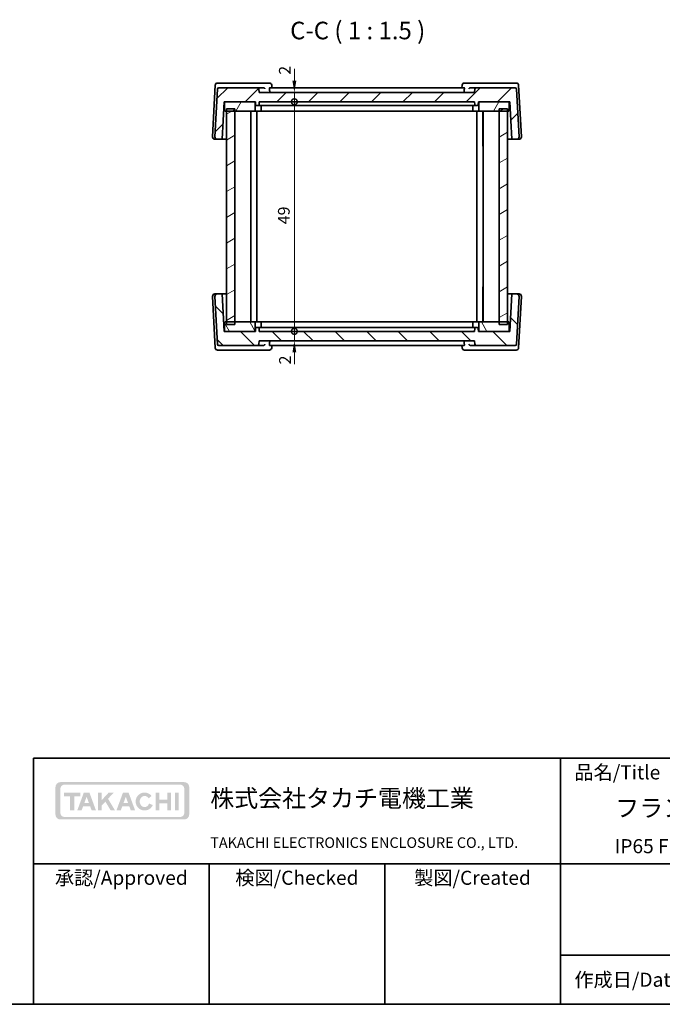
# Model space of a CAD drawing. Units: millimetres. Extents: x 14 to 2205, y 8 to 430.
# Drawn here: x 728 to 865, y 8 to 218 of the extents above; entities that cross this region are included whole.
import ezdxf
from ezdxf.enums import TextEntityAlignment as Align

# ---------------------------------------------------------------- set-up
doc = ezdxf.new("R2010")
doc.units = ezdxf.units.MM
doc.linetypes.add('CHAIN', pattern=[0.35429999999999995, 0.2362, -0.0295, 0.0591, -0.0295])
doc.layers.get('Defpoints').update_dxf_attribs({"lineweight": 25})
for name, color, linetype, lineweight in [('Border (ISO)', 7, 'Continuous', 35), ('Dimension (ISO)', 7, 'Continuous', 18), ('Hatch (ISO)', 1, 'Continuous', 18), ('Symbol (ISO)', 7, 'Continuous', 18), ('Title (ISO)', 7, 'Continuous', 35), ('Visible (ISO)', 7, 'Continuous', 35)]:
    doc.layers.add(name, color=color, linetype=linetype, lineweight=lineweight)
doc.styles.add('Note Text (TK)', font='txt')
doc.styles.add('文字スタイル67', font='arial.ttf')
doc.dimstyles.new('Default - Method 1b (TK)', dxfattribs={"dimtxt": 2.5, "dimasz": 2.5, "dimexe": 1, "dimexo": 1.499999999999999, "dimgap": 1, "dimtad": 1, "dimtoh": 1, "dimrnd": 1e-08, "dimdsep": 46, "dimtxsty": 'Note Text (TK)', "dimcen": 0.09, "dimdle": 5, "dimclrd": 100, "dimclre": 100, "dimclrt": 7, "dimadec": 1, "dimazin": 1, "dimtfac": 1, "dimtmove": 0, "dimatfit": 3, "dimfxl": 1, "dimtolj": 1, "dimlwd": -1, "dimlwe": -1, "dimarcsym": 0})

# ---------------------------------------------------------------- blocks, each defined once
blk = doc.blocks.new('図面枠 tk図枠')
at = {"layer": 'Border (ISO)'}
blk.add_line((14.50000000000001, 8.000000000000007), (405.4999999999999, 8.000000000000007), dxfattribs=at)
blk = doc.blocks.new('表題欄 tk表題欄')
at = {"layer": 'Hatch (ISO)'}
h = blk.add_hatch(color=256, dxfattribs=at)
edge = h.paths.add_edge_path(flags=0)
edge.add_arc((95.57537688673352, 236.2990653650367), 0.5958259999999996, 269.9999999999897, 360)
edge.add_line((96.17120288673351, 236.2990653650368), (96.17120288673348, 239.7107813650365))
edge.add_arc((95.5753768867335, 239.7107813650366), 0.5958259999999996, 0, 90.0000000000068)
edge.add_line((95.57537688673342, 240.3066073650366), (79.13710888673356, 240.3066073650366))
edge.add_arc((79.13710888673353, 239.7107813650366), 0.5958259999999996, 89.99999999999744, 180)
edge.add_line((78.54128288673353, 239.7107813650365), (78.54128288673331, 236.2990653650368))
edge.add_arc((79.13710888673332, 236.2990653650365), 0.5958259999999996, 180, 270.0000000000231)
edge.add_line((79.13710888673356, 235.7032393650365), (95.57537688673342, 235.7032393650367))
edge = h.paths.add_edge_path()
edge.add_line((77.83935088673357, 239.9556413650366), (77.83935088673357, 236.0542053650368))
edge.add_arc((78.54128288673346, 236.0542053650367), 0.7019319999998935, 180, 270.0000000000087)
edge.add_line((78.54128288673357, 235.3522733650368), (96.17120288673352, 235.3522733650368))
edge.add_arc((96.17120288673351, 236.0542053650367), 0.7019319999998921, 270, 360)
edge.add_line((96.8731348867334, 236.0542053650368), (96.87313488673352, 239.9556413650366))
edge.add_arc((96.1712028867336, 239.9556413650367), 0.7019319999998921, 0, 90.00000000000873)
edge.add_line((96.17120288673348, 240.6575733650367), (78.54128288673357, 240.6575733650366))
edge.add_arc((78.54128288673357, 239.9556413650366), 0.7019319999999984, 90, 180)
for points in [[(79.07181288673355, 239.1476033650369), (79.07181288673355, 238.6578833650367), (79.92066088673353, 238.6578833650367), (79.92066088673353, 236.6581933650368), (80.50832488673353, 236.6581933650368), (80.50832488673353, 238.6578833650367), (81.35717288673355, 238.6578833650367), (81.35717288673355, 239.1476033650369)], [(85.68407849525303, 236.6581933650368), (84.9434673993943, 237.8918698287545), (84.41792288673358, 237.3246628822781), (84.41792288673358, 236.6581933650368), (83.89555488673355, 236.6581933650368), (83.89555488673355, 239.1476033650369), (84.41792288673358, 239.1476033650369), (84.41792288673358, 238.0993979968839), (85.38913556809511, 239.1476033650369), (86.10696490847272, 239.1476033650369), (85.31925422435492, 238.2974470774499), (86.30334488673353, 236.6581933650368)], [(92.09142939614459, 239.1476033650369), (92.09142939614459, 236.6581933650368), (92.60971639614465, 236.6581933650368), (92.60971639614465, 237.6580383650368), (93.76872039614462, 237.6580383650368), (93.76872039614462, 236.6581933650368), (94.28700739614459, 236.6581933650368), (94.28700739614459, 239.1476033650369), (93.76872039614462, 239.1476033650369), (93.76872039614462, 238.1477583650367), (92.60971639614465, 238.1477583650367), (92.60971639614465, 239.1476033650369)], [(94.84202339614467, 239.1476033650369), (94.84202339614467, 236.6581933650368), (95.36439139614473, 236.6581933650368), (95.36439139614473, 239.1476033650369)]]:
    blk.add_hatch(color=256, dxfattribs=at).paths.add_polyline_path(points)
h = blk.add_hatch(color=256, dxfattribs=at)
h.paths.add_polyline_path([(82.59020695886475, 237.7110913650368), (81.95242681460243, 237.7110913650368), (82.27131688673356, 238.5794973650367)], flags=0)
h.paths.add_polyline_path([(82.77903014574996, 237.1968853650368), (81.76360362771717, 237.1968853650368), (81.56578886050404, 236.6581933650368), (80.94907288673355, 236.6581933650368), (81.86321688673357, 239.1476033650369), (82.67941688673353, 239.1476033650369), (83.59356088673351, 236.6581933650368), (82.97684491296302, 236.6581933650368)])
h = blk.add_hatch(color=256, dxfattribs=at)
h.paths.add_polyline_path([(87.52707281460246, 237.7110913650368), (88.16485295886469, 237.7110913650368), (87.84596288673359, 238.5794973650367)], flags=0)
h.paths.add_polyline_path([(87.14043486050403, 236.6581933650368), (87.3382496277172, 237.1968853650368), (88.35367614574989, 237.1968853650368), (88.551490912963, 236.6581933650368), (89.16820688673343, 236.6581933650368), (88.25406288673352, 239.1476033650369), (87.43786288673356, 239.1476033650369), (86.52371888673358, 236.6581933650368)])
h = blk.add_hatch(color=256, dxfattribs=at)
edge = h.paths.add_edge_path()
edge.add_arc((90.52309888673334, 237.9028983650369), 1.273272000000011, 38.55054079078439, 336.5820184016556)
edge.add_line((91.69149139614446, 237.3968543650369), (91.17255542714857, 237.6216113977801))
edge.add_ellipse((90.52309888673352, 237.9028983650369), major_axis=(0, -0.7998759999999119), ratio=0.8673469387756529, start_angle=128.5505407907963, end_angle=426.582018401653, ccw=False)
edge.add_line((91.09381514418376, 238.3576891122095), (91.51887237036831, 238.6964075050431))
at = {"layer": 'Title (ISO)'}
for p, q in [((74.70882392282105, 244.052739026017), (255.7088239228211, 244.052739026017)), ((74.70882392282105, 209.052739026017), (74.70882392282105, 244.052739026017)), ((149.7088239228211, 244.052739026017), (149.7088239228211, 209.052739026017)), ((230.7088239228211, 244.052739026017), (230.7088239228211, 209.052739026017)), ((255.7088239228211, 244.052739026017), (255.7088239228211, 209.052739026017)), ((243.2088239228211, 239.552739026017), (251.2088239228211, 240.5527390260171)), ((243.2088239228211, 239.552739026017), (243.2088239228211, 235.552739026017)), ((251.2088239228211, 234.552739026017), (251.2088239228211, 240.5527390260171)), ((243.2088239228211, 235.552739026017), (251.2088239228211, 234.552739026017)), ((230.7088239228211, 231.052739026017), (255.7088239228211, 231.052739026017)), ((74.70882392282105, 229.052739026017), (230.7088239228211, 229.052739026017)), ((99.70882392282108, 229.052739026017), (99.70882392282108, 209.052739026017)), ((124.708823922821, 229.052739026017), (124.708823922821, 209.052739026017)), ((230.7088239228211, 220.052739026017), (255.7088239228211, 220.052739026017)), ((149.7088239228211, 216.052739026017), (230.7088239228211, 216.052739026017)), ((255.7088239228211, 209.052739026017), (74.70882392282105, 209.052739026017))]:
    blk.add_line(p, q, dxfattribs=at)
at = {"layer": 'Title (ISO)', "color": 4, "linetype": 'CHAIN', "lineweight": 18, "ltscale": 8.889559745788574}
blk.add_line((238.2088239228211, 241.552739026017), (238.2088239228211, 233.552739026017), dxfattribs=at)
at = {"layer": 'Title (ISO)', "color": 4, "linetype": 'CHAIN', "lineweight": 18, "ltscale": 20.00163269042969}
blk.add_line((252.2088239228211, 237.552739026017), (234.2088239228211, 237.552739026017), dxfattribs=at)
at = {"layer": 'Title (ISO)'}
for radius in [3, 2]:
    blk.add_circle((238.2088239228211, 237.552739026017), radius, dxfattribs=at)
at = {"layer": 'Title (ISO)', "color": 1, "char_height": 2.000000029802322, "line_spacing_factor": 1.5, "style": 'Note Text (TK)'}
for s, insert, attachment_point in [('\\fＭＳ Ｐゴシック|b0|i0;\\H2.0000;品名/Title', (151.708823922821, 242.052739026017), 4), ('\\fＭＳ Ｐゴシック|b0|i0;\\H2.0000;尺度/Scale', (232.7088239228211, 229.052739026017), 4), ('\\fＭＳ Ｐゴシック|b0|i0;\\H2.0000;検図/Checked', (112.208823922821, 227.052739026017), 5), ('\\fＭＳ Ｐゴシック|b0|i0;\\H2.0000;製図/Created', (137.2088239228211, 227.052739026017), 5), ('\\fＭＳ Ｐゴシック|b0|i0;\\H2.0000;承認/Approved', (87.20882392282108, 227.052739026017), 5), ('\\fＭＳ Ｐゴシック|b0|i0;\\H2.0000;作成日/Date', (151.708823922821, 212.552739026017), 4)]:
    blk.add_mtext(s, dxfattribs=dict(at, insert=insert, attachment_point=attachment_point))
at = {"layer": 'Title (ISO)', "color": 7, "line_spacing_factor": 1.5, "style": 'Note Text (TK)'}
for s, insert, char_height, attachment_point in [('株式会社タカチ電機工業', (99.87313488673345, 238.052739026017), 2.5, 4), ('\\fArial|b0|i0;\\H1.4986;TAKACHI ELECTRONICS ENCLOSURE CO., LTD.', (99.87313488673342, 232.052739026017), 1.49859994649887, 4), ('\\fＭＳ Ｐゴシック|b0|i0;\\H2.0000;/', (243.2088239228211, 214.552739026017), 2.000000029802322, 5)]:
    blk.add_mtext(s, dxfattribs=dict(at, insert=insert, char_height=char_height, attachment_point=attachment_point))
at = {"layer": 'Title (ISO)', "color": 7}
for tag, p, height, style in [('<品名>_001', (157.524164831912, 235.724614026017), 2.5, 'Note Text (TK)'), ('<Title>_001', (157.4482509312165, 230.5527390111159), 2.000000029802322, '文字スタイル67'), ('<尺度>_001', (240.0625171046392, 222.3098412987444), 2.5, 'Note Text (TK)'), ('<ページ_No.>_001', (237.9488807410029, 213.302739026017), 2.5, 'Note Text (TK)'), ('<総ページ数>_001', (246.7997330137301, 213.302739026017), 2.5, 'Note Text (TK)'), ('作成日_001', (175.8664943773665, 211.2814322078352), 2.5, 'Note Text (TK)')]:
    blk.add_attdef(tag, p, '', height=height, dxfattribs=dict(at, style=style))
at = {"layer": 'Title (ISO)', "color": 7, "style": 'Note Text (TK)'}
blk.add_attdef('<承認>', text='', height=2.5, dxfattribs=at).set_placement((87.20882392282108, 217.052739026017), align=Align.MIDDLE_CENTER)
blk = doc.blocks.new('_DotSmall')
at = {"color": 0, "linetype": 'ByBlock', "const_width": 0.5}
blk.add_lwpolyline([(-0.0625, 0, 1), (0.0625, 0, 1)], format="xyb", close=True, dxfattribs=at)
blk = doc.blocks.new('*D26')
at = {"layer": 'Defpoints', "color": 0}
for p in [(778.7014130040252, 202.6113077894509), (786.20141299082, 202.6113077894509), (778.7014130040252, 200.6113077894509)]:
    blk.add_point(p, dxfattribs=at)
at = {"layer": 'Dimension (ISO)', "color": 100}
for p, q in [((786.20141299082, 205.1113077894509), (786.20141299082, 207.6113077894509)), ((786.20141299082, 200.6113077894509), (786.20141299082, 202.6113077894509)), ((786.20141299082, 200.6113077894509), (786.20141299082, 198.1113077894509))]:
    blk.add_line(p, q, dxfattribs=at)
blk.add_solid([(785.7847463241534, 205.1113077894509), (786.6180796574866, 205.1113077894509), (786.20141299082, 202.6113077894509)], dxfattribs=at)
at = {"layer": 'Dimension (ISO)', "color": 100, "xscale": 2.5, "yscale": 2.5, "zscale": 2.5, "rotation": 90}
blk.add_blockref('_DotSmall', (786.20141299082, 200.6113077894509), dxfattribs=at)
at = {"layer": 'Dimension (ISO)', "color": 7, "insert": (784.1651500880232, 206.3782480069848), "char_height": 2.5, "attachment_point": 4, "rotation": 90, "style": 'Note Text (TK)'}
blk.add_mtext('\\A1;2', dxfattribs=at)
blk = doc.blocks.new('*D27')
at = {"layer": 'Defpoints', "color": 0}
for p in [(778.7014130040252, 200.6113077894509), (786.20141299082, 200.6113077894509), (778.7014126775626, 151.6113077894506)]:
    blk.add_point(p, dxfattribs=at)
at = {"layer": 'Dimension (ISO)', "color": 100}
blk.add_line((786.20141299082, 151.6113077894506), (786.20141299082, 200.6113077894509), dxfattribs=at)
at = {"layer": 'Dimension (ISO)', "color": 100, "xscale": 2.5, "yscale": 2.5, "zscale": 2.5}
for p, rotation in [((786.20141299082, 200.6113077894509), 90), ((786.20141299082, 151.6113077894506), 270)]:
    blk.add_blockref('_DotSmall', p, dxfattribs=dict(at, rotation=rotation))
at = {"layer": 'Dimension (ISO)', "color": 7, "insert": (783.95141299082, 174.4714782439962), "char_height": 2.5, "attachment_point": 4, "rotation": 90, "style": 'Note Text (TK)'}
blk.add_mtext('\\A1;49', dxfattribs=at)
blk = doc.blocks.new('*D28')
at = {"layer": 'Defpoints', "color": 0}
for p in [(778.7014126775626, 151.6113077894506), (786.20141299082, 151.6113077894506), (778.7014126775626, 149.6113077894506)]:
    blk.add_point(p, dxfattribs=at)
at = {"layer": 'Dimension (ISO)', "color": 100}
for p, q in [((786.20141299082, 151.6113077894506), (786.20141299082, 154.1113077894506)), ((786.20141299082, 149.6113077894506), (786.20141299082, 151.6113077894506)), ((786.20141299082, 147.1113077894506), (786.20141299082, 144.6113077894506))]:
    blk.add_line(p, q, dxfattribs=at)
blk.add_solid([(785.7847463241534, 147.1113077894506), (786.6180796574866, 147.1113077894506), (786.20141299082, 149.6113077894506)], dxfattribs=at)
at = {"layer": 'Dimension (ISO)', "color": 100, "xscale": 2.5, "yscale": 2.5, "zscale": 2.5, "rotation": 270}
blk.add_blockref('_DotSmall', (786.20141299082, 151.6113077894506), dxfattribs=at)
at = {"layer": 'Dimension (ISO)', "color": 7, "insert": (784.2006625450574, 144.5623399895878), "char_height": 2.5, "attachment_point": 4, "rotation": 90, "style": 'Note Text (TK)'}
blk.add_mtext('\\A1;2', dxfattribs=at)

msp = doc.modelspace()

# ---------------------------------------------------------------- hatches: boundary and pattern name
at = {"layer": 'Hatch (ISO)'}
h = msp.add_hatch(dxfattribs=at)
h.set_pattern_fill('ANSI31', color=256, scale=38.1, style=0)
h.set_pattern_definition([(44.99999999999999, (393.75, 7.226544668209971), (-3.367596045400932, 3.367596045400933), [])])
edge = h.paths.add_edge_path()
edge.add_ellipse((825.0638010197562, 203.3113077894509), major_axis=(3e-16, 0.3000000000000003), ratio=1, start_angle=5.2e-14, end_angle=85.00000000000117)
edge.add_line((824.7649426103286, 203.3374545122752), (824.701413004025, 202.6113077894509))
edge.add_line((824.701413004025, 202.6113077894509), (778.701413004025, 202.6113077894509))
edge.add_line((778.701413004025, 202.6113077894509), (778.6378833977215, 203.3374545122752))
edge.add_ellipse((778.3390249882939, 203.3113077894509), major_axis=(0.2988584094275259, 0.0261467228242933), ratio=1, start_angle=1.4249e-12, end_angle=85.00000000000082)
edge.add_line((778.3390249882939, 203.6113077894509), (770.0625879461528, 203.6113077894509))
edge.add_ellipse((770.062587946153, 203.3113077894509), major_axis=(3e-16, 0.3000000000000033), ratio=1, start_angle=0, end_angle=86.99999999999928)
edge.add_line((769.7629990857267, 203.3270085763238), (769.2289882992883, 193.1374757675723))
edge.add_ellipse((769.7283030666656, 193.1113077894509), major_axis=(-0.4993147673772925, 0.0261679781214679), ratio=1, start_angle=0, end_angle=92.99999999999899)
edge.add_line((769.7283030666656, 192.6113077894509), (770.7821507697608, 192.6113077894509))
edge.add_line((770.7821507697608, 192.6113077894509), (771.2014130040252, 200.6113077894509))
edge.add_line((771.2014130040251, 200.6113077894509), (771.5014130040252, 200.6113077894509))
edge.add_line((771.5014130040252, 200.6113077894509), (777.6014130040252, 200.6113077894509))
edge.add_line((777.601413004025, 200.6113077894509), (777.901413004025, 200.6113077894509))
edge.add_line((777.901413004025, 200.6113077894509), (777.9334062338435, 200.0008405982023))
edge.add_ellipse((778.1331321407945, 200.0113077894509), major_axis=(-0.1997259069509162, -0.0104671912485875), ratio=1, start_angle=0, end_angle=87.00000000000038)
edge.add_line((778.1331321407945, 199.8113077894509), (778.4696938672557, 199.8113077894509))
edge.add_ellipse((778.4696938672557, 200.0113077894509), major_axis=(-2e-16, -0.199999999999999), ratio=1, start_angle=2.5965e-12, end_angle=87.00000000000001)
edge.add_line((778.6694197742065, 200.0008405982023), (778.7014130040249, 200.6113077894509))
edge.add_line((778.701413004025, 200.6113077894509), (824.701413004025, 200.6113077894509))
edge.add_line((824.701413004025, 200.6113077894509), (824.7334062338437, 200.0008405982023))
edge.add_ellipse((824.9331321407946, 200.0113077894508), major_axis=(-0.1997259069509162, -0.0104671912485875), ratio=1, start_angle=0, end_angle=87.00000000000038)
edge.add_line((824.9331321407946, 199.8113077894508), (825.2696938672556, 199.8113077894508))
edge.add_ellipse((825.2696938672556, 200.0113077894509), major_axis=(8.7e-15, -0.2000000000000091), ratio=1, start_angle=1.321e-12, end_angle=86.99999999999513)
edge.add_line((825.4694197742065, 200.0008405982023), (825.5014130040252, 200.6113077894509))
edge.add_line((825.5014130040252, 200.6113077894509), (825.8014130040251, 200.6113077894509))
edge.add_line((825.8014130040251, 200.6113077894508), (831.9014130040251, 200.6113077894508))
edge.add_line((831.9014130040251, 200.6113077894509), (832.2014130040251, 200.6113077894509))
edge.add_line((832.2014130040251, 200.6113077894509), (832.6206752382892, 192.6113077894508))
edge.add_line((832.6206752382894, 192.6113077894508), (833.6745229413846, 192.6113077894508))
edge.add_ellipse((833.6745229413846, 193.1113077894508), major_axis=(4e-15, -0.5000000000000049), ratio=1, start_angle=1.0666e-12, end_angle=92.99999999999899)
edge.add_line((834.1738377087619, 193.1374757675723), (833.6398269223234, 203.3270085763237))
edge.add_ellipse((833.3402380618973, 203.3113077894509), major_axis=(0.2995888604263727, 0.0157007868728865), ratio=1, start_angle=0, end_angle=86.99999999999937)
edge.add_line((833.3402380618973, 203.6113077894508), (825.0638010197562, 203.6113077894509))
h = msp.add_hatch(dxfattribs=at)
h.set_pattern_fill('ANSI31', color=256, scale=38.1, angle=14.99997778074499, style=0)
h.set_pattern_definition([(59.999977780745, (393.75, 7.226544668209971), (-4.124445062076335, 2.381251599456498), [])])
edge = h.paths.add_edge_path()
edge.add_ellipse((777.601413004025, 198.8113077894509), major_axis=(-4.4e-15, -0.1999999999999983), ratio=1, start_angle=1.2e-15, end_angle=90.00000000000126)
edge.add_line((777.8014130040251, 198.8113077894509), (777.8014130040251, 200.4113077894509))
edge.add_ellipse((777.601413004025, 200.4113077894509), major_axis=(0.1999999999999957, -1.9e-15), ratio=1, start_angle=0, end_angle=90.00000000000182)
edge.add_line((777.601413004025, 200.6113077894509), (771.5014130040252, 200.6113077894509))
edge.add_ellipse((771.5014130040252, 200.4113077894509), major_axis=(4.4e-15, 0.1999999999999982), ratio=1, start_angle=0, end_angle=90.00000000000126)
edge.add_line((771.301413004025, 200.4113077894509), (771.301413004025, 198.8113077894508))
edge.add_ellipse((771.5014130040252, 198.8113077894509), major_axis=(-0.1999999999999958, 1.7e-15), ratio=1, start_angle=5.5756e-12, end_angle=90.00000000000175)
edge.add_line((771.5014130040252, 198.6113077894509), (771.7014127642271, 198.6113077894509))
edge.add_line((771.7014127642271, 198.6113077894509), (773.5014127454499, 198.6113077894509))
edge.add_line((773.5014127454499, 198.6113077894509), (777.601413004025, 198.6113077894509))
edge = h.paths.add_edge_path()
edge.add_ellipse((825.8014130040251, 198.8113077894508), major_axis=(-0.2000000000000002, -5e-16), ratio=1, start_angle=0, end_angle=89.99999999999984)
edge.add_line((825.8014130040251, 198.6113077894509), (829.9014124122823, 198.6113077894508))
edge.add_line((829.9014124122823, 198.6113077894509), (831.701412393505, 198.6113077894509))
edge.add_line((831.701412393505, 198.6113077894509), (831.9014130040251, 198.6113077894509))
edge.add_ellipse((831.9014130040251, 198.8113077894508), major_axis=(0, -0.2000000000000004), ratio=1, start_angle=1.2734e-12, end_angle=90)
edge.add_line((832.101413004025, 198.8113077894508), (832.101413004025, 200.4113077894509))
edge.add_ellipse((831.9014130040251, 200.4113077894509), major_axis=(0.2000000000000002, 4e-16), ratio=1, start_angle=4.9792e-12, end_angle=89.99999999999991)
edge.add_line((831.9014130040251, 200.6113077894509), (825.8014130040251, 200.6113077894509))
edge.add_ellipse((825.8014130040251, 200.4113077894509), major_axis=(0, 0.2000000000000003), ratio=1, start_angle=1.2766e-12, end_angle=90)
edge.add_line((825.601413004025, 200.4113077894509), (825.601413004025, 198.8113077894509))
h = msp.add_hatch(dxfattribs=at)
h.set_pattern_fill('ANSI31', color=256, scale=38.1, angle=-14.99997778074499, style=0)
h.set_pattern_definition([(30.000022219255, (393.75, 7.226544668209971), (-2.381251599456497, 4.124445062076335), [])])
h.paths.add_polyline_path([(829.9014124122818, 153.1113077894503), (831.7014123935045, 153.1113077894503), (831.7014123935045, 153.6113077894502), (831.701412393505, 198.6113077894509), (831.701412393505, 199.1113077894504), (829.9014124122823, 199.1113077894504), (829.9014124122823, 198.6113077894508), (829.9014124122818, 153.6113077894501)])
h.paths.add_polyline_path([(773.5014127454499, 199.111307789451), (771.7014127642271, 199.111307789451), (771.7014127642271, 198.6113077894509), (771.7014127642267, 153.6113077894505), (771.7014127642266, 153.111307789451), (773.5014127454494, 153.111307789451), (773.5014127454494, 153.6113077894506), (773.5014127454499, 198.6113077894509)])
h = msp.add_hatch(dxfattribs=at)
h.set_pattern_fill('ANSI31', color=256, scale=38.1, angle=90.00021045915, style=0)
h.set_pattern_definition([(135.0002104591499, (393.75, 7.226544668209971), (-3.367583675507217, -3.367608415249209), [])])
edge = h.paths.add_edge_path()
edge.add_ellipse((778.3390246618314, 148.9113077894506), major_axis=(-1.8e-15, -0.3000000000000055), ratio=1, start_angle=3.478e-13, end_angle=84.99999999999898)
edge.add_line((778.637883071259, 148.8851610666263), (778.7014126775626, 149.6113077894506))
edge.add_line((778.7014126775626, 149.6113077894506), (824.7014126775626, 149.6113077894503))
edge.add_line((824.7014126775628, 149.6113077894503), (824.7649422838662, 148.885161066626))
edge.add_ellipse((825.0638006932938, 148.9113077894503), major_axis=(-0.2988584094275251, -0.0261467228242991), ratio=1, start_angle=6.2882e-12, end_angle=84.99999999999208)
edge.add_line((825.0638006932938, 148.6113077894503), (833.3402377354348, 148.6113077894503))
edge.add_ellipse((833.3402377354346, 148.9113077894502), major_axis=(-1.8e-15, -0.3000000000000033), ratio=1, start_angle=3.7658e-12, end_angle=86.99999999999955)
edge.add_line((833.639826595861, 148.8956070025774), (834.1738373822996, 159.0851398113288))
edge.add_ellipse((833.6745226149222, 159.1113077894503), major_axis=(0.4993147673772881, -0.0261679781214772), ratio=1, start_angle=0, end_angle=93.00000000000009)
edge.add_line((833.6745226149222, 159.6113077894503), (832.620674911827, 159.6113077894502))
edge.add_line((832.620674911827, 159.6113077894502), (832.2014126775626, 151.6113077894503))
edge.add_line((832.2014126775626, 151.6113077894503), (831.9014126775627, 151.6113077894503))
edge.add_line((831.9014126775627, 151.6113077894502), (825.8014126775629, 151.6113077894503))
edge.add_line((825.8014126775627, 151.6113077894503), (825.5014126775627, 151.6113077894503))
edge.add_line((825.5014126775627, 151.6113077894503), (825.4694194477441, 152.2217749806989))
edge.add_ellipse((825.2696935407932, 152.2113077894503), major_axis=(0.1997259069509172, 0.0104671912485865), ratio=1, start_angle=0, end_angle=87.0000000000007)
edge.add_line((825.2696935407932, 152.4113077894503), (824.9331318143319, 152.4113077894503))
edge.add_ellipse((824.9331318143321, 152.2113077894503), major_axis=(1.2e-15, 0.199999999999999), ratio=1, start_angle=0, end_angle=87.00000000000038)
edge.add_line((824.7334059073812, 152.2217749806989), (824.7014126775628, 151.6113077894503))
edge.add_line((824.7014126775628, 151.6113077894503), (778.7014126775626, 151.6113077894506))
edge.add_line((778.7014126775626, 151.6113077894506), (778.6694194477441, 152.2217749806992))
edge.add_ellipse((778.4696935407932, 152.2113077894506), major_axis=(0.1997259069509172, 0.0104671912485865), ratio=1, start_angle=0, end_angle=87.0000000000007)
edge.add_line((778.4696935407932, 152.4113077894506), (778.133131814332, 152.4113077894506))
edge.add_ellipse((778.1331318143322, 152.2113077894506), major_axis=(-7.7e-15, 0.2000000000000091), ratio=1, start_angle=2.9007e-12, end_angle=86.9999999999954)
edge.add_line((777.9334059073813, 152.2217749806992), (777.9014126775628, 151.6113077894506))
edge.add_line((777.9014126775627, 151.6113077894507), (777.6014126775626, 151.6113077894506))
edge.add_line((777.6014126775626, 151.6113077894506), (771.5014126775627, 151.6113077894507))
edge.add_line((771.5014126775627, 151.6113077894507), (771.2014126775628, 151.6113077894507))
edge.add_line((771.2014126775626, 151.6113077894507), (770.7821504432984, 159.6113077894506))
edge.add_line((770.7821504432984, 159.6113077894507), (769.728302740203, 159.6113077894507))
edge.add_ellipse((769.728302740203, 159.1113077894507), major_axis=(-1.4e-15, 0.5000000000000049), ratio=1, start_angle=0, end_angle=92.99999999999903)
edge.add_line((769.2289879728258, 159.0851398113292), (769.7629987592643, 148.8956070025778))
edge.add_ellipse((770.0625876196905, 148.9113077894506), major_axis=(-0.2995888604263721, -0.0157007868728849), ratio=1, start_angle=2.1882e-12, end_angle=86.99999999999964)
edge.add_line((770.0625876196905, 148.6113077894507), (778.3390246618314, 148.6113077894506))
h = msp.add_hatch(dxfattribs=at)
h.set_pattern_fill('ANSI31', color=256, scale=38.1, angle=75.00017538262, style=0)
h.set_pattern_definition([(120.00017538262, (393.75, 7.226544668209971), (-4.124438696487887, -2.381262624935203), [])])
edge = h.paths.add_edge_path()
edge.add_ellipse((825.8014126775627, 153.4113077894502), major_axis=(5.8e-15, 0.1999999999999985), ratio=1, start_angle=3.765e-13, end_angle=90.00000000000163)
edge.add_line((825.6014126775626, 153.4113077894502), (825.6014126775626, 151.8113077894502))
edge.add_ellipse((825.8014126775627, 151.8113077894502), major_axis=(-0.1999999999999958, 3.2e-15), ratio=1, start_angle=9.31e-13, end_angle=90.0000000000009)
edge.add_line((825.8014126775627, 151.6113077894502), (831.9014126775627, 151.6113077894502))
edge.add_ellipse((831.9014126775627, 151.8113077894502), major_axis=(-5.8e-15, -0.1999999999999982), ratio=1, start_angle=6.7173e-12, end_angle=90.00000000000163)
edge.add_line((832.1014126775626, 151.8113077894502), (832.1014126775626, 153.4113077894502))
edge.add_ellipse((831.9014126775627, 153.4113077894502), major_axis=(0.1999999999999958, -3e-15), ratio=1, start_angle=8.651e-13, end_angle=90.00000000000085)
edge.add_line((831.9014126775627, 153.6113077894502), (831.7014123935045, 153.6113077894502))
edge.add_line((831.7014123935045, 153.6113077894502), (829.901412412282, 153.6113077894502))
edge.add_line((829.9014124122818, 153.6113077894502), (825.8014126775627, 153.6113077894502))
edge = h.paths.add_edge_path()
edge.add_ellipse((777.6014126775627, 153.4113077894506), major_axis=(0.2000000000000002, -8e-16), ratio=1, start_angle=2.228e-13, end_angle=90.00000000000021)
edge.add_line((777.6014126775627, 153.6113077894505), (773.5014127454494, 153.6113077894506))
edge.add_line((773.5014127454494, 153.6113077894506), (771.7014127642267, 153.6113077894506))
edge.add_line((771.7014127642266, 153.6113077894506), (771.5014126775627, 153.6113077894506))
edge.add_ellipse((771.5014126775627, 153.4113077894506), major_axis=(1.3e-15, 0.2000000000000007), ratio=1, start_angle=0, end_angle=90.0000000000004)
edge.add_line((771.3014126775626, 153.4113077894506), (771.3014126775626, 151.8113077894506))
edge.add_ellipse((771.5014126775627, 151.8113077894506), major_axis=(-0.2000000000000002, 1e-15), ratio=1, start_angle=0, end_angle=90.0000000000003)
edge.add_line((771.5014126775627, 151.6113077894506), (777.6014126775627, 151.6113077894506))
edge.add_ellipse((777.6014126775626, 151.8113077894506), major_axis=(-1.3e-15, -0.2000000000000003), ratio=1, start_angle=1.6487e-12, end_angle=90.00000000000037)
edge.add_line((777.8014126775627, 151.8113077894506), (777.8014126775627, 153.4113077894505))

# ---------------------------------------------------------------- linework, layer by layer
at = {"layer": 'Visible (ISO)'}
for p, q in [((769.3054738613, 204.1374757675724), (768.7289882893216, 193.1374757675724)), ((770.2161675306356, 204.611307789451), (769.8047886286306, 204.611307789451)), ((779.3669359525458, 204.611307789451), (770.2161675306356, 204.611307789451)), ((780.8685622234462, 204.611307789451), (779.3669359525456, 204.611307789451)), ((781.4168585332411, 203.6113078317029), (781.3664442679212, 204.1572802789387)), ((821.9859674457721, 203.6113078317029), (822.0363817111003, 204.1572802789456)), ((824.0358900356724, 204.6113077894509), (822.5342637555742, 204.611307789451)), ((833.1866584575827, 204.6113077894509), (824.0358900356724, 204.611307789451)), ((833.5980373591226, 204.611307789451), (833.1866584575827, 204.6113077894509)), ((834.673837698795, 193.1374757675724), (834.0973521265466, 204.1374757675724)), ((769.7629990857267, 203.3270085763238), (769.2289882992883, 193.1374757675724)), ((778.3390249882939, 203.611307789451), (770.062587946153, 203.6113077894509)), ((779.564185432246, 203.6113077894509), (778.3390249882939, 203.6113077894509)), ((778.701413004025, 202.611307789451), (778.6378833977215, 203.3374545122752)), ((824.701413004025, 202.6113077894509), (778.701413004025, 202.611307789451)), ((822.4657019780138, 203.6113077894509), (780.9371240036296, 203.611307789451)), ((825.0638010197562, 203.6113077894509), (823.8386405576917, 203.6113077894509)), ((824.7649426103286, 203.3374545122752), (824.701413004025, 202.6113077894509)), ((833.3402380618973, 203.6113077894509), (825.0638010197562, 203.6113077894509)), ((834.1738377087619, 193.1374757675723), (833.6398269223234, 203.3270085763238)), ((770.7821507697608, 192.6113077894509), (771.2014130040251, 200.6113077894509)), ((771.2014130040251, 200.6113077894509), (777.9014130040251, 200.6113077894509)), ((771.301413004025, 200.4113077894508), (771.301413004025, 198.8113077894508)), ((777.601413004025, 200.6113077894509), (771.5014130040252, 200.6113077894509)), ((777.8014130040251, 198.8113077894508), (777.8014130040251, 200.4113077894509)), ((777.9014130040251, 200.6113077894509), (777.9334062338436, 200.0008405982024)), ((778.1331321407945, 199.8113077894509), (778.4696938672557, 199.8113077894509)), ((778.4696938571755, 199.8113077894509), (778.5944127187374, 199.8113077894509)), ((779.7201712642153, 199.8113077894509), (778.5944127187374, 199.8113077894509)), ((778.6694197742066, 200.0008405982023), (778.701413004025, 200.6113077894509)), ((778.701413004025, 200.6113077894509), (824.701413004025, 200.6113077894509)), ((779.101412992157, 199.8113077894508), (779.101412992157, 198.8113077894508)), ((779.7201712642153, 199.8113077894509), (780.1466351464871, 199.8113077894509)), ((780.1466351464871, 199.8113077894509), (823.2561908381299, 199.8113077894509)), ((823.2561908381299, 199.8113077894509), (823.6826547208138, 199.8113077894509)), ((824.8084132688093, 199.8113077894509), (823.6826547208138, 199.8113077894509)), ((824.3014129921569, 199.8113077894508), (824.3014129921569, 198.8113077894508)), ((824.701413004025, 200.6113077894509), (824.7334062338435, 200.0008405982023)), ((824.8084132688093, 199.8113077894509), (824.9331321307144, 199.8113077894509)), ((824.9331321407946, 199.8113077894508), (825.2696938672556, 199.8113077894508)), ((825.4694197742065, 200.0008405982023), (825.5014130040249, 200.6113077894509)), ((825.5014130040249, 200.6113077894509), (832.2014130040249, 200.6113077894509)), ((825.601413004025, 200.4113077894509), (825.601413004025, 198.8113077894508)), ((831.9014130040249, 200.6113077894509), (825.8014130040251, 200.6113077894509)), ((832.101413004025, 198.8113077894508), (832.101413004025, 200.4113077894508)), ((832.2014130040251, 200.6113077894509), (832.6206752382894, 192.6113077894509)), ((771.1228013256238, 199.1113077894509), (771.301413004025, 199.1113077894509)), ((771.5014130040252, 198.6113077894508), (777.601413004025, 198.6113077894508)), ((773.5014127454499, 199.111307789451), (771.7014127642271, 199.1113077894511)), ((771.7014127642271, 199.111307789451), (771.7014127642263, 153.1113077894508)), ((773.5014127454491, 153.1113077894508), (773.5014127454499, 199.111307789451)), ((776.9014128014553, 198.611307789451), (776.9014128014546, 153.6113077894504)), ((776.9231399417138, 198.6113077894509), (776.9231399417138, 191.1113077894511)), ((778.9014129921569, 198.6113077894509), (777.6014129936121, 198.6113077894509)), ((778.2014129908202, 198.611307789451), (778.2014129908198, 153.6113077894502)), ((778.9014129921569, 198.6113077894509), (824.5014129921569, 198.6113077894509)), ((825.8014129936121, 198.6113077894509), (824.5014129921569, 198.6113077894509)), ((825.2013873801324, 198.611307789451), (825.2013873801317, 153.61130778945)), ((825.8014130040251, 198.6113077894508), (831.9014130040249, 198.6113077894509)), ((826.4796819772241, 191.1113077894508), (826.4796819772241, 198.6113077894509)), ((826.5013872993201, 198.6113077894509), (826.5013872993193, 153.6113077894498)), ((826.501412354753, 198.6113077894509), (826.5014123547523, 153.6113077894501)), ((831.7014123935045, 199.1113077894505), (829.9014124122818, 199.1113077894505)), ((829.9014124122818, 199.1113077894505), (829.901412412281, 153.1113077894502)), ((831.7014123935038, 153.1113077894502), (831.7014123935045, 199.1113077894505)), ((832.101413004025, 199.1113077894509), (832.2800246634729, 199.1113077894509)), ((769.228303056652, 192.611307789451), (769.7283030569346, 192.611307789451)), ((769.7283030666656, 192.6113077894509), (770.7821507697608, 192.6113077894509)), ((771.701412764227, 192.6113077894509), (770.7821507578926, 192.6113077894509)), ((832.6206752264212, 192.6113077894509), (831.7014129245925, 192.6113077894509)), ((832.6206752382894, 192.6113077894509), (833.6745229413846, 192.6113077894509)), ((833.6745229316537, 192.6113077894509), (834.174522931371, 192.6113077894509)), ((776.9014129118805, 191.1113077894511), (776.9231399417138, 191.1113077894511)), ((826.4796819772241, 191.1113077894508), (826.5013872993198, 191.1113077894508)), ((776.9231399413715, 161.1113077894508), (776.9014129118802, 161.1113077894508)), ((776.9231399413715, 161.1113077894508), (776.9231399413713, 153.6113077894501)), ((826.5013872993195, 161.1113077894505), (826.4796604251769, 161.1113077894505)), ((826.4796604251769, 153.6113077894498), (826.4796604251769, 161.1113077894505)), ((768.7289882358195, 159.0851398113293), (769.3054738114938, 148.0851398113293)), ((769.7283029969741, 159.6113077894507), (769.2283030044304, 159.6113077894507)), ((769.2289879728258, 159.0851398113292), (769.7629987592643, 148.8956070025778)), ((770.7821504432984, 159.6113077894506), (769.728302740203, 159.6113077894506)), ((771.2014126775628, 151.6113077894507), (770.7821504432984, 159.6113077894506)), ((770.7821507564655, 159.6113077894507), (771.7014127642269, 159.6113077894507)), ((831.7014129245925, 159.6113077894504), (832.6206752249941, 159.6113077894503)), ((832.620674911827, 159.6113077894503), (832.2014126775626, 151.6113077894503)), ((833.6745226149224, 159.6113077894502), (832.620674911827, 159.6113077894503)), ((833.6398265958612, 148.8956070025774), (834.1738373822996, 159.0851398113288)), ((834.1745228791493, 159.6113077894503), (833.6745228716932, 159.6113077894503)), ((834.0973520767405, 148.0851398113289), (834.6738376452931, 159.0851398113289)), ((771.3014126775626, 153.4113077894506), (771.3014126775626, 151.8113077894506)), ((777.6014126775627, 153.6113077894505), (771.5014126775627, 153.6113077894506)), ((777.6014129523314, 153.6113077894507), (778.9014129907298, 153.6113077894507)), ((777.8014126775627, 151.8113077894505), (777.8014126775627, 153.4113077894505)), ((824.5014129907298, 153.6113077894504), (778.9014129907298, 153.6113077894507)), ((779.1014129907298, 152.4113077894507), (779.1014129907298, 153.4113077894507)), ((824.3014129907299, 152.4113077894504), (824.3014129907299, 153.4113077894504)), ((824.5014129907298, 153.6113077894504), (825.8014129523314, 153.6113077894504)), ((825.6014126775626, 153.4113077894502), (825.6014126775626, 151.8113077894502)), ((831.9014126775627, 153.6113077894502), (825.8014126775627, 153.6113077894502)), ((832.1014126775628, 151.8113077894502), (832.1014126775628, 153.4113077894502)), ((771.3014126775627, 153.1113077894507), (771.1228012587006, 153.1113077894507)), ((777.9014126775627, 151.6113077894506), (771.2014126775628, 151.6113077894507)), ((771.5014126775627, 151.6113077894506), (777.6014126775627, 151.6113077894505)), ((771.7014127642263, 153.1113077894509), (773.5014127454491, 153.1113077894509)), ((777.9334059073813, 152.2217749806992), (777.9014126775627, 151.6113077894506)), ((778.4696935407932, 152.4113077894506), (778.1331318143322, 152.4113077894506)), ((778.5944126730385, 152.4113077894507), (778.4696938067787, 152.4113077894507)), ((778.5944126730385, 152.4113077894507), (779.7201712529932, 152.4113077894507)), ((778.7014126775626, 151.6113077894506), (778.6694194477441, 152.2217749806992)), ((824.7014126775628, 151.6113077894503), (778.7014126775626, 151.6113077894506)), ((780.1466351409076, 152.4113077894507), (779.7201712529932, 152.4113077894507)), ((823.2561908325504, 152.4113077894504), (780.1466351409076, 152.4113077894508)), ((823.6826547095917, 152.4113077894504), (823.2561908325504, 152.4113077894504)), ((823.6826547095917, 152.4113077894504), (824.8084132231106, 152.4113077894504)), ((824.7334059073812, 152.2217749806989), (824.7014126775628, 151.6113077894503)), ((824.9331320803175, 152.4113077894504), (824.8084132231106, 152.4113077894504)), ((825.2696935407932, 152.4113077894503), (824.9331318143322, 152.4113077894503)), ((825.5014126775627, 151.6113077894503), (825.4694194477441, 152.2217749806989)), ((832.2014126775626, 151.6113077894503), (825.5014126775627, 151.6113077894503)), ((825.8014126775627, 151.6113077894502), (831.9014126775627, 151.6113077894502)), ((829.901412412281, 153.1113077894502), (831.7014123935038, 153.1113077894502)), ((832.2800245965497, 153.1113077894503), (832.1014126775628, 153.1113077894503)), ((778.6378830712591, 148.8851610666263), (778.7014126775626, 149.6113077894506)), ((778.7014126775626, 149.6113077894506), (824.7014126775628, 149.6113077894503)), ((824.7014126775628, 149.6113077894503), (824.7649422838662, 148.885161066626)), ((769.8047885801047, 147.6113077894508), (770.2161674757425, 147.6113077894508)), ((770.0625876196905, 148.6113077894507), (778.3390246618314, 148.6113077894506)), ((770.2161674757425, 147.6113077894507), (779.3669358976528, 147.6113077894507)), ((778.3390246618314, 148.6113077894506), (779.5641853681637, 148.6113077894507)), ((779.3669358976528, 147.6113077894507), (780.8685622944993, 147.6113077894507)), ((780.9371240387673, 148.6113077894507), (822.4657020131516, 148.6113077894505)), ((781.416858604399, 148.6113077471988), (781.3664443389653, 148.0653352998681)), ((821.9859675169299, 148.6113077471985), (822.0363817821445, 148.0653353000508)), ((822.5342638266274, 147.6113077894505), (824.0358899807795, 147.6113077894504)), ((823.8386404936099, 148.6113077894504), (825.0638006932938, 148.6113077894503)), ((824.0358899807795, 147.6113077894504), (833.1866584026897, 147.6113077894504)), ((825.0638006932938, 148.6113077894503), (833.3402377354348, 148.6113077894503)), ((833.1866584026897, 147.6113077894503), (833.598037310597, 147.6113077894503))]:
    msp.add_line(p, q, dxfattribs=at)
for centre, radius, start, end in [((769.8047886286306, 204.111307789451), 0.4999999999999989, 90, 176.9999999997193), ((780.8685622234464, 204.111307789451), 0.4999999999999862, 5.275510212349644, 90), ((822.5342637555742, 204.111307789451), 0.500000000000002, 90, 174.7244897868537), ((833.5980373591226, 204.1113077894509), 0.5000000000468163, 2.99999999971985, 90), ((770.062587946153, 203.311307789451), 0.3000000000000033, 90, 176.9999999999972), ((778.3390249882939, 203.3113077894509), 0.3000000000000009, 5.000000000000554, 90), ((825.0638010197562, 203.3113077894509), 0.3000000000000003, 90, 174.9999999999994), ((833.3402380618973, 203.3113077894509), 0.2999999999999999, 3.000000000002748, 90), ((771.5014130040252, 200.4113077894509), 0.2000000000000003, 90, 180), ((777.601413004025, 200.4113077894509), 0.1999999999999979, 0, 90), ((778.1331321407945, 200.0113077894509), 0.2000000000000012, 182.9999999999973, 269.9999999999838), ((778.4696938672557, 200.0113077894509), 0.199999999999999, 270, 357.0000000000026), ((824.9331321407946, 200.0113077894509), 0.2000000000000012, 182.9999999999973, 269.9999999999838), ((825.2696938672556, 200.0113077894509), 0.200000000000009, 270, 356.999999999995), ((825.8014130040251, 200.4113077894509), 0.2000000000000025, 90, 180), ((831.9014130040249, 200.4113077894509), 0.2000000000000023, 0, 90), ((771.5014130040252, 198.8113077894508), 0.1999999999999979, 180, 270), ((777.601413004025, 198.8113077894508), 0.2000000000000003, 270, 0), ((778.9014129921569, 198.8113077894509), 0.2000000000000022, 270, 0), ((824.5014129921569, 198.8113077894508), 0.2000000000000022, 180, 270), ((825.8014130040251, 198.8113077894508), 0.2000000000000023, 180, 270), ((831.9014130040249, 198.8113077894508), 0.2000000000000026, 270, 0), ((769.228303056652, 193.1113077894509), 0.5000000000000004, 176.9999999997193, 270), ((769.7283030666656, 193.1113077894509), 0.500000000000005, 176.9999999999995, 270), ((833.6745229413846, 193.1113077894508), 0.5000000000000049, 270, 2.999999999997564), ((834.174522931371, 193.1113077894509), 0.5000000000468163, 270, 2.99999999971985), ((769.2283030044304, 159.1113077894507), 0.5000000012354084, 90, 182.9999999926014), ((769.728302740203, 159.1113077894506), 0.5000000000000052, 90, 182.9999999999974), ((833.6745226149224, 159.1113077894502), 0.5000000000000014, 356.9999999999994, 90), ((834.1745228791493, 159.1113077894503), 0.4999999999999994, 356.9999999926007, 90), ((771.5014126775627, 153.4113077894506), 0.200000000000001, 90, 180), ((777.6014126775627, 153.4113077894506), 0.2000000000000005, 0, 90), ((778.9014129907298, 153.4113077894507), 0.2000000000000003, 0, 90), ((824.5014129907296, 153.4113077894504), 0.2000000000000003, 90.00000000001629, 180), ((825.8014126775627, 153.4113077894502), 0.1999999999999988, 90, 180), ((831.9014126775627, 153.4113077894502), 0.1999999999999961, 0, 90), ((771.5014126775627, 151.8113077894506), 0.2000000000000005, 180, 270), ((777.6014126775627, 151.8113077894505), 0.2000000000000007, 270, 0), ((778.1331318143322, 152.2113077894506), 0.2000000000000091, 90, 176.999999999995), ((778.4696935407932, 152.2113077894506), 0.2000000000000013, 2.999999999997362, 89.99999999998371), ((824.9331318143322, 152.2113077894503), 0.1999999999999992, 90, 177.0000000000026), ((825.2696935407932, 152.2113077894503), 0.2000000000000013, 2.999999999997362, 89.99999999998371), ((825.8014126775627, 151.8113077894502), 0.1999999999999961, 180, 270), ((831.9014126775627, 151.8113077894502), 0.1999999999999984, 270, 0), ((769.8047885801047, 148.1113077894507), 0.5000000012354083, 182.9999999926014, 270), ((770.0625876196905, 148.9113077894506), 0.2999999999999999, 183.0000000000026, 270.0000000000098), ((778.3390246618314, 148.9113077894506), 0.3000000000000056, 270, 354.9999999999993), ((780.8685622944993, 148.1113077894507), 0.5000000000000026, 270, 354.7244897767224), ((822.5342638266274, 148.1113077894505), 0.4999999999999864, 185.2755102022212, 270), ((825.0638006932938, 148.9113077894503), 0.3000000000000015, 185.0000000000005, 269.9999999999902), ((833.3402377354348, 148.9113077894502), 0.3000000000000034, 270, 356.9999999999972), ((833.598037310597, 148.1113077894503), 0.4999999999999979, 270, 356.9999999926007)]:
    msp.add_arc(centre, radius, start, end, dxfattribs=at)
for points, knots in [([(779.5641854322143, 203.611307789451), (779.5802397199413, 203.6113134100988), (779.5960955262584, 203.6101635078743), (779.6539969181553, 203.6021248104127), (779.6930069333159, 203.5889261932443), (779.7748547383013, 203.5474147201832), (779.8140236741241, 203.5153452593797), (779.8818288794482, 203.4372188371972), (779.9072540563058, 203.3888436866899), (779.9208909742556, 203.3390503104186), (779.921106228731, 203.3382525499739), (779.9213183325446, 203.3374545122949)], [-0.0617592469913687, -0.0617592469913687, -0.0617592469913687, -0.0617592469913687, -0.0565892770873792, -0.0565892770873792, -0.0424934952944914, -0.0424934952944914, -0.0232584053623466, -0.0232584053623466, 0, 0, 0.0003785568880842, 0.0003785568880842, 0.0003785568880842, 0.0003785568880842]), ([(780.9019167571197, 203.3374545122752), (780.8996912862615, 203.3687011269754), (780.8983783422279, 203.4008754992242), (780.8981776158914, 203.4675336392413), (780.8999072236968, 203.5008914996082), (780.9060423165942, 203.553440924109), (780.9108735001391, 203.575959788384), (780.9228721919975, 203.6045171080801), (780.9299218659061, 203.6112725619152), (780.937124228135, 203.6113053035064)], [0.0020905544388092, 0.0020905544388092, 0.0020905544388092, 0.0020905544388092, 0.0113260994302245, 0.0113260994302245, 0.022652198860449, 0.022652198860449, 0.0340871957793654, 0.0340871957793654, 0.044996459541498, 0.044996459541498, 0.044996459541498, 0.044996459541498]), ([(822.4657017535085, 203.6113053035064), (822.4729041157779, 203.6112725619152), (822.4799537897297, 203.6045171080801), (822.4919524816703, 203.5759597883839), (822.4967836652542, 203.5534409241089), (822.502918758213, 203.5008914996082), (822.5046483660451, 203.4675336392412), (822.5044476397412, 203.4008754992243), (822.5031346957168, 203.3687011269756), (822.5009092248615, 203.3374545122753)], [0.1379792881010958, 0.1379792881010958, 0.1379792881010958, 0.1379792881010958, 0.1488885518632295, 0.1488885518632295, 0.1603235487821459, 0.1603235487821459, 0.1716496482123704, 0.1716496482123704, 0.1808851932037434, 0.1808851932037434, 0.1808851932037434, 0.1808851932037434]), ([(823.481507655837, 203.3374545122949), (823.481719759652, 203.3382525499749), (823.481935014129, 203.3390503104207), (823.495571932143, 203.3888436866951), (823.5209971090705, 203.4372188372016), (823.5888023145104, 203.5153452593902), (823.6279712503895, 203.547414720199), (823.7098190554611, 203.5889261932589), (823.748829070652, 203.6021248104241), (823.8067304658214, 203.6101635083284), (823.8225862755176, 203.6113134105805), (823.8386405655759, 203.6113077894509)], [-0.077608470035449, -0.077608470035449, -0.077608470035449, -0.077608470035449, -0.0772354095969757, -0.0772354095969757, -0.054314704248489, -0.054314704248489, -0.0353588978677418, -0.0353588978677418, -0.0214677795337311, -0.0214677795337311, -0.0163728738560493, -0.0163728738560493, -0.0163728738560493, -0.0163728738560493]), ([(779.9213182754136, 148.8851610666067), (779.921106171585, 148.8843630289268), (779.9208909170943, 148.8835652684809), (779.9072539982262, 148.8337718922065), (779.8818288204768, 148.7853967417), (779.8140236136564, 148.7072703195114), (779.7748546771895, 148.6752008587026), (779.6930068712408, 148.6336893856426), (779.6539968557224, 148.6204907684775), (779.5960954601962, 148.6124520705731), (779.5802396504141, 148.6113021683211), (779.5641853602797, 148.6113077894507)], [-0.077608470035449, -0.077608470035449, -0.077608470035449, -0.077608470035449, -0.0772354095969757, -0.0772354095969757, -0.054314704248489, -0.054314704248489, -0.0353588978677418, -0.0353588978677418, -0.0214677795337311, -0.0214677795337311, -0.0163728738560493, -0.0163728738560493, -0.0163728738560493, -0.0163728738560493]), ([(780.9371242632725, 148.6113102753953), (780.9299219004885, 148.6113430169864), (780.9228722259888, 148.6180984708215), (780.9108735330042, 148.6466557905177), (780.9060423489279, 148.6691746547927), (780.8999072551889, 148.7217240792934), (780.898177647017, 148.7550819396604), (780.8983783729051, 148.8217400796773), (780.8996913168172, 148.853914451926), (780.9019167876316, 148.8851610666263)], [0.1379792881010958, 0.1379792881010958, 0.1379792881010958, 0.1379792881010958, 0.1488885518632295, 0.1488885518632295, 0.1603235487821459, 0.1603235487821459, 0.1716496482123704, 0.1716496482123704, 0.1808851932037434, 0.1808851932037434, 0.1808851932037434, 0.1808851932037434]), ([(822.5009092553735, 148.8851610666262), (822.5031347262724, 148.8539144519261), (822.5044476704187, 148.8217400796772), (822.5046483971706, 148.7550819396601), (822.5029187897051, 148.7217240792932), (822.496783697588, 148.6691746547925), (822.4919525145352, 148.6466557905174), (822.4799538237212, 148.6180984708213), (822.4729041503604, 148.6113430169862), (822.4657017886462, 148.611310275395)], [0.0020905544388092, 0.0020905544388092, 0.0020905544388092, 0.0020905544388092, 0.0113260994302245, 0.0113260994302245, 0.022652198860449, 0.022652198860449, 0.0340871957793654, 0.0340871957793654, 0.044996459541498, 0.044996459541498, 0.044996459541498, 0.044996459541498]), ([(823.8386404936413, 148.6113077894504), (823.8225862059902, 148.6113021688025), (823.8067303997592, 148.612452071027), (823.7488290082191, 148.6204907684887), (823.7098189933859, 148.633689385657), (823.6279711892777, 148.6752008587181), (823.5888022540427, 148.7072703195217), (823.520997050099, 148.7853967417042), (823.4955718740634, 148.8337718922114), (823.4819349569677, 148.8835652684828), (823.4817197025058, 148.8843630289275), (823.4815075987061, 148.8851610666064)], [-0.0617592469913687, -0.0617592469913687, -0.0617592469913687, -0.0617592469913687, -0.0565892770873792, -0.0565892770873792, -0.0424934952944914, -0.0424934952944914, -0.0232584053623466, -0.0232584053623466, 0, 0, 0.0003785568880842, 0.0003785568880842, 0.0003785568880842, 0.0003785568880842])]:
    msp.add_open_spline(points, degree=3, knots=knots, dxfattribs=at)
for points in [[(780.9019167571197, 203.3374545122752), (780.9280084940391, 202.9742997064335), (780.9541002309583, 202.611307789451)], [(822.4487257510951, 202.6113077894553), (822.4748174879783, 202.9742997064358), (822.5009092248615, 203.3374545122755)], [(780.9541002604867, 149.6113077894463), (780.9280085240591, 149.2483158724658), (780.9019167876316, 148.8851610666262)], [(822.5009092553735, 148.8851610666262), (822.4748175179984, 149.2483158724679), (822.4487257806234, 149.6113077894505)]]:
    msp.add_open_spline(points, degree=2, dxfattribs=at)

# ---------------------------------------------------------------- block references
at = {"xscale": 1.5, "yscale": 1.5, "zscale": 1.5}
msp.add_blockref('図面枠 tk図枠', (393.75, -4.00000000000001), dxfattribs=at)
ref = msp.add_blockref('表題欄 tk表題欄', (618.4367641157683, -305.5791085390255), dxfattribs=dict(xscale=1.5, yscale=1.5, zscale=1.5))
ref.add_attrib('<品名>_001', 'フランジ足付防水アルミケース', (854.7230113636363, 48.00781250000001), dxfattribs={"layer": 'Title (ISO)', "color": 7, "height": 3.75, "style": 'Note Text (TK)'})
ref.add_attrib('<尺度>_001', '1 : 1.5', (975.6392219862332, 27.90995422764485), dxfattribs={"layer": 'Title (ISO)', "color": 7, "height": 3.75, "style": 'Note Text (TK)'})
ref.add_attrib('作成日_001', '2019/04/02', (882.4517394270122, 11.34303977272729), dxfattribs={"layer": 'Title (ISO)', "color": 7, "height": 3.75, "style": 'Note Text (TK)'})
ref.add_attrib('<Title>_001', 'IP65 FLANGED ALUMINIUM CASE', (854.6091405125931, 40.24999997764825), dxfattribs={"layer": 'Title (ISO)', "color": 7, "height": 3.000000044703483, "style": '文字スタイル67'})
ref.add_attrib('<ページ_No.>_001', '2', (975.1046214188265, 14.36732605729878), dxfattribs={"layer": 'Title (ISO)', "color": 7, "height": 3.75, "style": 'Note Text (TK)'})
ref.add_attrib('<総ページ数>_001', '5', (988.5393929058663, 14.40697476125513), dxfattribs={"layer": 'Title (ISO)', "color": 7, "height": 3.75, "style": 'Note Text (TK)'})

# ---------------------------------------------------------------- texts
at = {"layer": 'Symbol (ISO)', "color": 7, "insert": (785.3013233879628, 212.7676958512167), "char_height": 3.75, "attachment_point": 7, "line_spacing_factor": 0.25, "style": 'Note Text (TK)'}
msp.add_mtext('C-C ( 1 : 1.5 )', dxfattribs=at)

# ---------------------------------------------------------------- dimensions: what is measured, and where the dimension line sits
at = {"layer": 'Dimension (ISO)', "color": 100}
for base, p1, p2, override, picture, middle in [((786.20141299082, 202.6113077894509), (778.7014130040252, 200.6113077894509), (778.7014130040252, 202.6113077894509), {"dimtoh": 0, "dimblk1": 'DotSmall', "dimsah": 1, "dimdle": 0, "dimse1": 1, "dimse2": 1, "dimtmove": 1, "dimatfit": 1}, '*D26', (786.4151500880232, 207.1026798251666)), ((786.20141299082, 200.6113077894509), (778.7014126775626, 151.6113077894506), (778.7014130040252, 200.6113077894509), {"dimtoh": 0, "dimblk1": 'DotSmall', "dimblk2": 'DotSmall', "dimsah": 1, "dimdle": 0, "dimse1": 1, "dimse2": 1, "dimtofl": 0, "dimatfit": 1}, '*D27', (786.20141299082, 176.1263077894507)), ((786.20141299082, 151.6113077894506), (778.7014126775626, 149.6113077894506), (778.7014126775626, 151.6113077894506), {"dimtoh": 0, "dimblk2": 'DotSmall', "dimsah": 1, "dimdle": 0, "dimse1": 1, "dimse2": 1, "dimtmove": 1, "dimatfit": 1}, '*D28', (786.4506625450574, 145.2867718077696))]:
    dim = msp.add_linear_dim(base=base, p1=p1, p2=p2, angle=90, dimstyle='Default - Method 1b (TK)', override=override, dxfattribs=at)
    dim.commit()
    dim.dimension.update_dxf_attribs({"geometry": picture, "text_midpoint": middle, "dimtype": 160})

doc.saveas('drawing.dxf')
